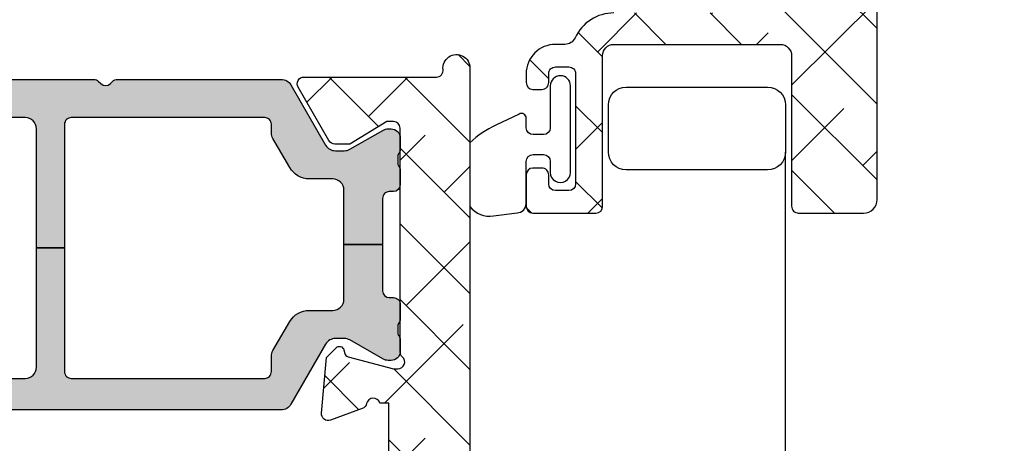
# Model space of a CAD drawing. Units: inches. Extents: x 0 to 402, y -384 to -126.
# Drawn here: x 46 to 48, y -150 to -149 of the extents above; entities that cross this region are included whole.
import ezdxf

# ---------------------------------------------------------------- set-up
doc = ezdxf.new("R2010")
doc.units = ezdxf.units.IN
doc.header["$MEASUREMENT"] = 0
doc.layers.get('0').update_dxf_attribs({"linetype": 'CONTINUOUS'})
for name, color, linetype in [('ZP-SECT-ALHA', 142, 'CONTINUOUS'), ('ZP-SECT-ALUM', 63, 'CONTINUOUS'), ('ZP-SECT-ALUM-WDWDR', 94, 'CONTINUOUS'), ('ZP-SECT-SCRN', 234, 'Screen'), ('ZP-SECT-THRM-HTCH', 173, 'CONTINUOUS'), ('ZP-SECT-VINL', 130, 'CONTINUOUS'), ('ZP-SECT-WSTP', 40, 'CONTINUOUS')]:
    doc.layers.add(name, color=color, linetype=linetype)
doc.linetypes.add('Screen', pattern='A,0.0625,-0.09375,[133,ltypeshp.shx,S=0.0375,R=0,X=-0.0625,Y=0],-0.0625,0.03125', length=0.25)

# ---------------------------------------------------------------- blocks, each defined once
blk = doc.blocks.new('101CS - VIN25 WS VUE Vent Casement')
at = {"layer": 'ZP-SECT-ALHA'}
h = blk.add_hatch(dxfattribs=at)
h.set_pattern_fill('ANSI38', color=256, scale=0.75, angle=-90.00000000000001)
h.set_pattern_definition([(314.9999999999999, (-1.914021171079639, 190.125), (0.06629126073623887, 0.06629126073623881), []), (44.99999999999999, (-1.914021171079639, 190.125), (0.06629126073623891, 0.1988737822087165), [0.234375, -0.140625])])
edge = h.paths.add_edge_path()
edge.add_line((3.151662178400358, 0.0001260182905866714), (2.5748937046001, 0.0001260182905866714))
edge.add_arc((2.574893867435822, -0.1179847368298325), 0.1181107551205314, 90.00007899195637, 158.46307356507)
edge.add_arc((2.454042840149831, -0.07029190871656144), 0.01181066987610896, 270.00119962433473, 338.4705317080451, ccw=False)
edge.add_line((2.454043087434485, -0.08210257859008152), (2.420922671600266, -0.08210257851004599))
edge.add_arc((2.409539726744167, -0.07895030413063918), 0.01181136179109181, 190.9062423120827, 344.5210146466412, ccw=False)
edge.add_arc((2.386343816462828, -0.0834209136119946), 0.01181143660818281, 10.91176902440703, 70.00012723949138)
edge.add_line((2.390383541056082, -0.07232178481916662), (2.334838894400519, -0.05210548510893886))
edge.add_arc((2.33079794414778, -0.06320238429048339), 0.0118097608100453, 69.99083984007011, 185.0060660229646)
edge.add_line((2.319033232081921, -0.0642329183257857), (2.327555841800887, -0.161646619708506))
edge.add_line((2.327555841800887, -0.161646619708506), (2.34491659300059, -0.1790070591088693))
edge.add_arc((2.350485028841711, -0.1734415787342019), 0.007872867934716102, 224.9847909983345, 345.0114043178007)
edge.add_line((2.358090040735561, -0.1754777132120466), (2.359873486800126, -0.1688226433090563))
edge.add_arc((2.367474844548884, -0.170855130925577), 0.007868395359659558, 104.9781249167088, 165.0301747012687, ccw=False)
edge.add_line((2.365441255853995, -0.163254067673904), (2.444972518800597, -0.1419442339085322))
edge.add_line((2.444972518800597, -0.1419442339085322), (2.452846521200655, -0.1419442339085322))
edge.add_arc((2.452847403831793, -0.1537542634906732), 0.01181002961512307, -48.19096563110418, 90.00428204168333, ccw=False)
edge.add_arc((2.468597349075918, -0.1713617641123084), 0.01181379005092844, 131.8163591826834, 179.9997245948021)
edge.add_line((2.456783559025126, -0.1713617073266391), (2.45678355900057, -0.5636541355090117))
edge.add_arc((2.444973225146066, -0.5636544385653792), 0.01181033385839195, -90.00342629075931, 0.001470225230377764, ccw=False)
edge.add_line((2.444972518887454, -0.575464772402654), (2.433161478600624, -0.5754647725099744))
edge.add_line((2.433161478600624, -0.5754647725099744), (2.368662953600534, -0.5360952007087576))
edge.add_line((2.368662953600534, -0.5360952007087576), (2.342380279000309, -0.5360952007087576))
edge.add_arc((2.342378572950595, -0.5479046164042038), 0.01180941581867866, 89.99172275325984, 149.9968472845282)
edge.add_line((2.332151643771368, -0.5419993457464329), (2.275780430000879, -0.6396383245084394))
edge.add_arc((2.292829648188398, -0.6494801307726136), 0.01968595924376498, 150.003943276421, 269.9957259610052)
edge.add_line((2.292828179693544, -0.6691660899616068), (2.925286984286117, -0.6691660901690284))
edge.add_arc((2.925286843447756, -0.6888512736082006), 0.01968518343967606, 0.001156778321217189, 89.99959007526002, ccw=False)
edge.add_line((2.94497202688342, -0.6888508761724097), (2.944972026886603, -0.7444181275798201))
edge.add_arc((2.964657069485038, -0.7444184575696049), 0.01968504260120084, 179.9990395234424, 360.000000000031)
edge.add_line((2.984342112086239, -0.7444184575695942), (2.984342111959336, -0.7164098111618387))
edge.add_arc((2.996152383312142, -0.7164094455093795), 0.01181027135846606, 89.99644797936139, 180.0017739086638, ccw=False)
edge.add_line((2.99615311548348, -0.7045991741736088), (3.023712197248528, -0.7045991742654678))
edge.add_arc((3.023712929415803, -0.7164094455161684), 0.01181027127339558, -4.359890226623975e-11, 90.00355200094691, ccw=False)
edge.add_line((3.035523200689198, -0.7164094455161774), (3.035523200666717, -1.377827183599265))
edge.add_arc((3.02371192796119, -1.377827134470821), 0.01181127270562857, 270.00130646667674, 359.99976168084595, ccw=False)
edge.add_line((3.023712197283544, -1.389638407173379), (2.996153115657648, -1.38963840715428))
edge.add_arc((2.996153384887687, -1.37782713435304), 0.01181127280430785, 180.0002387669657, 269.9986939811489, ccw=False)
edge.add_line((2.984342112083482, -1.3778271835738), (2.984342112080299, -1.35026824876627))
edge.add_arc((2.964657069481864, -1.350267918776485), 0.01968504260120084, 359.9990395234424, 540.000000000031)
edge.add_line((2.944972026880663, -1.350267918776495), (2.944972026862501, -1.377827183593809))
edge.add_arc((2.933160691494234, -1.377827071808272), 0.01181133536879616, 270.0014319376696, 359.9994577379053, ccw=False)
edge.add_line((2.933160986683447, -1.389638407173379), (2.645759421110029, -1.389638407146094))
edge.add_arc((2.645758241112141, -1.46444011123502), 0.07480170409823252, 89.99909615830815, 155.3759023600313)
edge.add_arc((2.559864478214843, -1.425072126707601), 0.01968415046890883, 270.0000000001797, 335.37843400409207, ccw=False)
edge.add_line((2.559864478214905, -1.444756277176509), (2.543396767757031, -1.444756277086526))
edge.add_arc((2.543396767757052, -1.495936915160805), 0.05118063807427853, 90.00000000002336, 180.0001762200942)
edge.add_line((2.492216129683015, -1.495937072573042), (2.492216129506119, -1.511685370593341))
edge.add_arc((2.504027464971887, -1.511685258709963), 0.0118113354662982, 180.00054273671, 269.9988353486435)
edge.add_line((2.504027224882861, -1.523496594173821), (2.51977502783609, -1.523496594148355))
edge.add_arc((2.519774787684578, -1.511685258751616), 0.01181133539918048, 270.0011649544774, 359.999457566816)
edge.add_line((2.53158612308323, -1.511685370572422), (2.5315861231187, -1.495937072524839))
edge.add_arc((2.54339647259834, -1.495936785231178), 0.01181034948313473, 89.99633781073669, 180.0013937533579, ccw=False)
edge.add_line((2.543397227483524, -1.484126435772168), (2.56701919801651, -1.484126435653025))
edge.add_arc((2.567019956000613, -1.495936777314663), 0.01181034168596245, -0.0014323936957794103, 90.00367722553688, ccw=False)
edge.add_line((2.578830297682885, -1.495937072573042), (2.578830297764284, -1.688850790696279))
edge.add_arc((2.567018993727749, -1.688850710138727), 0.01181130403680957, 270.00136871417277, 359.99960922115946, ccw=False)
edge.add_line((2.567019275882899, -1.700662014172167), (2.543397227493529, -1.700662014251293))
edge.add_arc((2.543397509685656, -1.688850710252272), 0.01181130400239233, 180.0003905986456, 269.9986311064436, ccw=False)
edge.add_line((2.531586205683539, -1.688850790772676), (2.531586205700364, -1.673102492727566))
edge.add_arc((2.519775903095621, -1.673102158404511), 0.01181030260947555, 359.998378085586, 449.9999376374326)
edge.add_line((2.519775915950333, -1.661291855795042), (2.50402715155667, -1.661290391151169))
edge.add_arc((2.504028932644313, -1.673103193999019), 0.01181280298212214, 90.00863883071708, 179.996597865999)
edge.add_line((2.492216129683015, -1.673102492573207), (2.49221612966528, -1.728221617955654))
edge.add_arc((2.504026432169585, -1.728221283641763), 0.01181030250903652, 180.0016218699744, 269.9999371539958)
edge.add_line((2.504026419215222, -1.740031586150792), (2.614263319881388, -1.740033050594718))
edge.add_arc((2.61426154013062, -1.728220247155832), 0.01181280357295719, 270.0086323460284, 359.9965950002847)
edge.add_line((2.626074343682717, -1.72822094917251), (2.626074343747291, -1.464441063167442))
edge.add_arc((2.645759536674007, -1.464441470107125), 0.01968519293092165, 90.00239236983111, 179.9988155601807, ccw=False)
edge.add_line((2.645758714724082, -1.444756277193363), (2.937098097758167, -1.444756277164061))
edge.add_arc((2.937097982842328, -1.464441398007523), 0.01968512084379772, 0.0009745741946858288, 89.99966552440401, ccw=False)
edge.add_line((2.956783103683279, -1.464441063172899), (2.956783103759221, -1.728220949183424))
edge.add_arc((2.968593375112874, -1.728221314836854), 0.01181027135931341, 179.9982260866236, 270.0035520165277)
edge.add_line((2.968594107283366, -1.740031586173473), (3.082767762041215, -1.740031586042932))
edge.add_arc((3.08276776204047, -1.7164099793983), 0.02362160664463175, 270.0000000018053, 360.0065214345225)
edge.add_line((3.106389368532092, -1.716407290775123), (3.106389368683153, -0.6888508761014691))
edge.add_arc((3.126074552266088, -0.6888512736523137), 0.01968518358694894, 89.99827929721971, 179.998842886812, ccw=False)
edge.add_line((3.126075143450123, -0.669166090074242), (3.167410256460727, -0.6691660900557679))
edge.add_line((3.167410256460727, -0.6691660900557679), (3.167410256459817, -0.6105587671224271))
edge.add_line((3.167410256459817, -0.6105587671224271), (2.555208735389016, -0.6105587671319768))
edge.add_arc((2.555208876189994, -0.5908735837280067), 0.01968518340447362, 179.9977418967676, 269.99959018406764, ccw=False)
edge.add_line((2.535523692800808, -0.5908728079086245), (2.535523692800808, -0.09874729291021822))
edge.add_arc((2.555208876267121, -0.09874886373441628), 0.01968518352898651, 90.00041013703861, 179.9954279523547, ccw=False)
edge.add_line((2.555208735355819, -0.0790636802059339), (3.77961177760065, -0.07906368030870681))
edge.add_arc((3.779611548268043, -0.09874898894980053), 0.01968530864242957, 0.0049367519520160386, 89.99933250777491, ccw=False)
edge.add_line((3.799296856837401, -0.09874729281290229), (3.799296856805512, -0.5244805080839683))
edge.add_line((3.799296856805512, -0.5244805080839683), (3.854414873404295, -0.5244805080839683))
edge.add_line((3.854414873404295, -0.5244805080839683), (3.854414873390112, -0.458535765887035))
edge.add_arc((3.87410018197205, -0.458535765886989), 0.01968530858193773, 90.00066740086783, 180.0000000001339, ccw=False)
edge.add_line((3.874099952670832, -0.4388504573063869), (4.169378781600273, -0.4388504573091154))
edge.add_arc((4.169378552336551, -0.4585357659754377), 0.01968530866765729, -0.0018935814568976639, 89.99933270827108, ccw=False)
edge.add_line((4.189063860993457, -0.4585364165597525), (4.189063860993457, -0.5904245996591158))
edge.add_arc((4.16937855233655, -0.5904252502434297), 0.01968530866765775, -89.99933270826858, 0.0018935814542828666, ccw=False)
edge.add_line((4.169378781600273, -0.6101105589097529), (3.87409995280089, -0.6101105589097529))
edge.add_arc((3.874100182064603, -0.5904252502434395), 0.0196853086676484, 179.9981064185173, 269.9993327082957, ccw=False)
edge.add_line((3.854414873407705, -0.5904245996591158), (3.854414873404295, -0.5244805080839683))
edge.add_line((3.854414873404295, -0.5244805080839683), (3.799296856805512, -0.5244805080839683))
edge.add_line((3.799296856805512, -0.5244805080839683), (3.799296856800567, -0.5908728079086245))
edge.add_arc((3.779611548228456, -0.5908734585313509), 0.01968530858286196, -89.9993325963843, 0.001893693264889862, ccw=False)
edge.add_line((3.779611777530619, -0.6105587671128774), (3.167410256459817, -0.6105587671224271))
edge.add_line((3.167410256459817, -0.6105587671224271), (3.167410256460727, -0.6691660900557679))
edge.add_line((3.167410256460727, -0.6691660900557679), (4.22843387280048, -0.6691660901089449))
edge.add_arc((4.228433643436685, -0.6494807815426371), 0.01968530856764401, 270.0006675830028, 360.0018938725671)
edge.add_line((4.248118951993575, -0.6494801308583078), (4.248118952000397, -0.01955759430910575))
edge.add_arc((4.228433643434206, -0.01955929043828859), 0.01968530863926143, 0.00493672949644042, 89.99933248522866)
edge.add_line((4.228433872774559, 0.0001260181996372012), (4.212685868000364, 0.0001260182905866714))
edge.add_arc((4.212686097433022, -0.0195592904505494), 0.01968530874247309, 90.00066778343154, 179.995063539267)
edge.add_line((4.193000788763612, -0.01955759441369764), (4.193000788800447, -0.02541011350893996))
edge.add_arc((4.173320227010487, -0.02541104986621025), 0.01968056181223448, -33.69414702252368, 0.002726005499027906, ccw=False)
edge.add_line((4.189694666933548, -0.03632902726366183), (4.157998459800211, -0.08387429130942792))
edge.add_arc((4.167827269806114, -0.09042500146323754), 0.01181174456426157, 146.3173178683025, 269.9926098755409)
edge.add_line((4.167825746303635, -0.1022367459292468), (4.18118985860022, -0.1022367459101474))
edge.add_arc((4.18119045480789, -0.1140470797924108), 0.01181033389731223, -0.0014705496785722971, 90.0028923977519, ccw=False)
edge.add_line((4.193000788701312, -0.1140473829156576), (4.193000788800447, -0.2085348247093748))
edge.add_arc((4.181190454852895, -0.2085351276629986), 0.01181033395143755, -90.00289322055102, 0.0014697267756105248, ccw=False)
edge.add_line((4.181189858475619, -0.2203454615993792), (4.167827946200333, -0.2203454615102487))
edge.add_arc((4.167827203264286, -0.2321557954696318), 0.01181033398275049, 89.99639577508765, 180.0014701446495)
edge.add_line((4.156016869285423, -0.2321560985093925), (4.156016869400474, -0.2479043965087726))
edge.add_arc((4.167827203257935, -0.2479046995662515), 0.01181033386134872, 179.9985297693785, 270.0036041388371)
edge.add_line((4.167827946176232, -0.259715033404234), (4.18118985860022, -0.2597150333096465))
edge.add_arc((4.181186448206462, -0.2715293734456234), 0.01181434062820857, 0.006578801300577197, 89.98346067904657, ccw=False)
edge.add_line((4.193000788756791, -0.2715280169024368), (4.193000788800447, -0.3640466281087242))
edge.add_arc((4.173315730592263, -0.3640475291251111), 0.01968505822880448, -90.00006121152222, 0.002622518849420885, ccw=False)
edge.add_line((4.173315709561876, -0.3837325873539044), (4.039455762600511, -0.3837325873102486))
edge.add_line((4.039455762600511, -0.3837325873102486), (4.023707757800395, -0.3994808855097176))
edge.add_line((4.023707757800395, -0.3994808855097176), (4.007959753000279, -0.3837325873102486))
edge.add_line((4.007959753000279, -0.3837325873102486), (3.87409995280089, -0.3837325873102486))
edge.add_arc((3.87410018206555, -0.364047278642989), 0.01968530866859466, 179.9981064159772, 269.9993327055413, ccw=False)
edge.add_line((3.854414873407705, -0.3640466280577925), (3.854414873400884, -0.2242831227087549))
edge.add_arc((3.866225207357924, -0.2242828197508461), 0.01181033396092518, 89.99639537799948, 180.0014697475621, ccw=False)
edge.add_line((3.866225950375821, -0.2124724858132936), (3.87958786260063, -0.2124724859097))
edge.add_arc((3.879588721921142, -0.2006624811190786), 0.01181000482188439, 269.995831039921, 394.0000293546649)
edge.add_line((3.889379656267039, -0.1940584052164809), (3.85778024800041, -0.1472100931097771))
edge.add_arc((3.874112309474092, -0.1361986099084131), 0.01969743623607083, 180.0098811538109, 213.9888314779151, ccw=False)
edge.add_line((3.854414873530942, -0.1362020069020105), (3.854414873400884, -0.09874729291021822))
edge.add_arc((3.7796137553891, -0.09874692842197216), 0.07480111801267184, 359.9997208111491, 450.0014025718879)
edge.add_line((3.779611924295324, -0.02394581043171229), (3.46909929800043, -0.02394581030984))
edge.add_arc((3.469104408298403, -0.004248718114605244), 0.01969709285815354, 225.0141979915522, 269.9851349378642, ccw=False)
edge.add_line((3.455179912165505, -0.01818011698577493), (3.442639617000196, -0.005639675109875952))
edge.add_arc((3.428726300839861, -0.0195440835748023), 0.01967010272817546, 44.98165294460357, 90.01767982268952)
edge.add_line((3.428720231214385, 0.0001260182169176005), (3.183158261200361, 0.0001260182905866714))
edge.add_line((3.183158261200361, 0.0001260182905866714), (3.167410183200474, -0.01562227990888232))
edge.add_line((3.167410183200474, -0.01562227990888232), (3.151662178400358, 0.0001260182905866714))
h = blk.add_hatch(dxfattribs=at)
h.set_pattern_fill('ANSI38', color=256, scale=0.75, angle=-90.00000000000004)
h.set_pattern_definition([(314.9999999999999, (210.3470368303484, 18.71553430182092), (0.06629126073623888, 0.0662912607362388), []), (44.99999999999996, (210.3470368303484, 18.71553430182092), (0.06629126073623896, 0.1988737822087165), [0.234375, -0.140625])])
edge = h.paths.add_edge_path()
edge.add_arc((2.370221068999196, -1.486105059192869), 0.02362205108442735, -7.61935585842366e-05, 186.3795543613522, ccw=False)
edge.add_line((2.393843120083602, -1.486105090606145), (2.393843120083602, -2.722321263005654))
edge.add_arc((2.374157936681462, -2.722321452201468), 0.01968518340304884, -89.99959017945321, 0.0005506741518956915, ccw=False)
edge.add_line((2.374158077484026, -2.742006635604014), (2.259842044883499, -2.742006635606742))
edge.add_arc((2.259841890495538, -2.734132787560849), 0.007873848047407124, 179.997810010706, 270.0011234378064, ccw=False)
edge.add_line((2.251968042453882, -2.734132486602505), (2.251968042483441, -2.675077542206566))
edge.add_arc((2.263779315287636, -2.675077591427315), 0.01181127280429803, 90.00130601880358, 179.9997612330827, ccw=False)
edge.add_line((2.263779046057607, -2.663266318626086), (2.27952708748353, -2.663266318605167))
edge.add_arc((2.279526818260322, -2.675077591408671), 0.01181127280657189, 0.0002388000086170905, 89.99869401428589, ccw=False)
edge.add_line((2.291338091066791, -2.6750775421811), (2.291338090883528, -2.69082525360551))
edge.add_arc((2.303149426283589, -2.690825141785449), 0.01181133540059061, 180.000542429567, 269.998568230171)
edge.add_line((2.303149131128976, -2.702636477182352), (2.32677117508365, -2.70263647720509))
edge.add_arc((2.32677089282803, -2.690825173072092), 0.01181130413636979, 270.0013692015353, 359.9996097088319)
edge.add_line((2.338582196964126, -2.690825253529113), (2.338582196883635, -2.497912122206401))
edge.add_arc((2.326770892780964, -2.497912202627267), 0.01181130410294551, 0.0003901157899240361, 89.99863062308805)
edge.add_line((2.326771175072736, -2.486100898527695), (2.30314913128359, -2.486100898606821))
edge.add_arc((2.30314942637181, -2.497912234071029), 0.01181133546789393, 90.00143144775356, 179.999457248358)
edge.add_line((2.291338090904446, -2.497912122184573), (2.291338090883528, -2.513659833605345))
edge.add_arc((2.279526818178922, -2.513659784484188), 0.01181127270470795, 270.00130650191824, 359.99976171619716, ccw=False)
edge.add_line((2.279527087508541, -2.525471057185825), (2.263779046083528, -2.525471057206744))
edge.add_arc((2.263779315306281, -2.513659784402785), 0.01181127280702662, 180.0002388022146, 269.99869401649187, ccw=False)
edge.add_line((2.251968042499357, -2.513659833630811), (2.251968042483441, -2.072719220605507))
edge.add_line((2.251968042483441, -2.072719220605507), (2.235804059082966, -2.072719220605507))
edge.add_arc((2.224420795680405, -2.075868728018929), 0.01181093064238719, 15.46563702717653, 169.0983292660183)
edge.add_arc((2.201225633965246, -2.071401024166703), 0.01181058295859311, 289.99878158885247, 349.0968130409543, ccw=False)
edge.add_line((2.20526485523169, -2.082499427717778), (2.149720226883346, -2.102715727406178))
edge.add_arc((2.145680499422641, -2.091617166925307), 0.01181090355156296, 174.9996534098683, 290.0008287529634, ccw=False)
edge.add_line((2.133914546152027, -2.090587707679845), (2.142437174482893, -1.993174006206175))
edge.add_line((2.142437174482893, -1.993174006206175), (2.159797907283519, -1.975812980205376))
edge.add_arc((2.165365724329131, -1.981380510614865), 0.00787387969897925, 14.997648707052576, 135.001474856551, ccw=False)
edge.add_line((2.172971391708415, -1.979342912708091), (2.17475483768294, -1.98599856920606))
edge.add_arc((2.182360863740851, -1.983960612524843), 0.007874319007262837, 194.9994949525133, 254.9982434874002)
edge.add_line((2.180322606838672, -1.991566558135275), (2.259853851283424, -2.012876978606585))
edge.add_line((2.259853851283424, -2.012876978606585), (2.267727890483457, -2.012876978606585))
edge.add_arc((2.267727780112196, -2.001065832151942), 0.01181114645515812, 270.0005354101237, 408.1895868705134)
edge.add_arc((2.283476172359892, -1.98345881062109), 0.01181128071873576, 180.000523308525, 228.1890839279412, ccw=False)
edge.add_line((2.271664891641649, -1.983458918498911), (2.271664891483397, -1.591617045005989))
edge.add_arc((2.259853556184289, -1.591617156726912), 0.01181133529963575, 0.0005419486593430223, 89.9985677492637)
edge.add_line((2.259853851438038, -1.579805821430966), (2.248042847883426, -1.579805821606499))
edge.add_line((2.248042847883426, -1.579805821606499), (2.18354428628345, -1.619175980006332))
edge.add_line((2.18354428628345, -1.619175980006332), (2.157261629883124, -1.619175980006332))
edge.add_arc((2.157261233150077, -1.607365469790308), 0.01181051022268763, 209.9996458568048, 270.0019246525958, ccw=False)
edge.add_line((2.147032994765596, -1.613270661681383), (2.092934812883414, -1.519569930606451))
edge.add_arc((2.103163293802532, -1.51366431893444), 0.0118109301552999, 89.99925142172071, 210.0008211584407, ccw=False)
edge.add_line((2.103163448114174, -1.501853388780148), (2.335007403083637, -1.501853388605525))
edge.add_arc((2.335007288062331, -1.490042238553024), 0.01181115005306161, 270.000557967287, 366.3797686734721)
at = {"layer": 'ZP-SECT-THRM-HTCH'}
h = blk.add_hatch(color=256, dxfattribs=at)
h.dxf.hatch_style = 1
edge = h.paths.add_edge_path()
edge.add_arc((1.125419901637923, -1.619726183780177), 0.01169750612895269, 269.920019714476, 286.3262962759894)
edge.add_arc((1.124431846369347, -1.61174785743797), 0.01967450282100642, 282.5535977676926, 330.0108828505622)
edge.add_line((1.141472333814818, -1.621581872328875), (1.190898869616916, -1.535525906323983))
edge.add_arc((1.208633634454283, -1.5465787736759), 0.02089707540628026, 89.86825549265808, 148.0675319087278, ccw=False)
edge.add_line((1.208681684633575, -1.525681753512345), (1.277604101881934, -1.525681753339541))
edge.add_arc((1.277603210212672, -1.537493578939194), 0.01181182563330895, -56.37900316133238, 89.99567476806152, ccw=False)
edge.add_arc((1.290681397066076, -1.557164269766414), 0.01180966988067963, 123.6154132393961, 236.38458673676)
edge.add_arc((1.277603337571396, -1.576834975860156), 0.01181176782846689, -56.37955941513951, 56.3795586283951, ccw=False)
edge.add_arc((1.290683585814865, -1.596506855256265), 0.01181185875816355, 123.6211047500179, 236.3788954036217)
edge.add_arc((1.277605526386224, -1.616177561355799), 0.01180957893282832, -56.385250564314674, 56.38525041065611, ccw=False)
edge.add_arc((1.290683585896119, -1.635848267459668), 0.01181185880676634, 123.6211050665702, 236.3788957201742)
edge.add_arc((1.277603337667883, -1.655520146865907), 0.01181176777986443, -56.37955900984679, 56.379559033687826, ccw=False)
edge.add_arc((1.290681397066076, -1.675190852965439), 0.01180966988067963, 123.6154132393961, 236.38458673676)
edge.add_arc((1.277603337576326, -1.694861559065083), 0.01181176783065137, -56.37955937937812, 56.37955866415638, ccw=False)
edge.add_arc((1.290677750628903, -1.714530310535677), 0.0118060235569374, 123.6059284115705, 180.0094857520968)
edge.add_line((1.278871727233764, -1.714532265112666), (1.278871727242858, -1.750048654861075))
edge.add_arc((1.298557035831672, -1.750049305513159), 0.01968530859956668, 179.9981062212887, 270.0001862814516)
edge.add_line((1.298557099833033, -1.769734614112622), (1.359026334556347, -1.769734614103527))
edge.add_arc((1.359026372673231, -1.750049242934294), 0.0196853711692702, 269.9998890578913, 360.0017114812258)
edge.add_line((1.378711743833719, -1.750048654912916), (1.378711743887834, -1.714532265058097))
edge.add_arc((1.366905805935641, -1.714530289257182), 0.01180593811752469, 359.9904111767341, 416.3945088567336)
edge.add_arc((1.379980261050795, -1.694861559048483), 0.0118118588783054, 123.62110477385801, 236.3788954274631, ccw=False)
edge.add_arc((1.36690211948296, -1.675190852948953), 0.01180962428563062, 303.6150812807294, 416.3849185179245)
edge.add_arc((1.379980261073029, -1.655520146950113), 0.0118118588067664, 123.62110441359911, 236.37889506720302, ccw=False)
edge.add_arc((1.366899930523827, -1.635848267510351), 0.01181181338816505, 303.6207732622762, 416.3792276118836)
edge.add_arc((1.379978072076435, -1.616177561410809), 0.01180966976054533, 123.61541281418579, 236.3845863115494, ccw=False)
edge.add_arc((1.366899930593906, -1.5965068553506), 0.01181181331662612, 303.6207730847946, 416.379227434403)
edge.add_arc((1.379980261050795, -1.576834975849457), 0.0118118588783054, 123.62110477385801, 236.3788954274631, ccw=False)
edge.add_arc((1.366902119444777, -1.557164269705805), 0.01180962434351327, 303.6150813164955, 416.3849185536893)
edge.add_arc((1.37998094467149, -1.537493178366724), 0.01181255816220847, 120.00180037254711, 236.3771687024578, ccw=False)
edge.add_arc((1.368172205372971, -1.517036224993166), 0.01180805299958849, 299.9894237799712, 358.1867754209485)
edge.add_arc((1.391779100917264, -1.517785401681569), 0.01181072737436092, 89.99832481363882, 178.1778250321436, ccw=False)
edge.add_line((1.391779446233613, -1.505974674312256), (1.735368415416815, -1.50597467435864))
edge.add_arc((1.735369411927335, -1.517784307208986), 0.01180963289238922, 45.00010014378762, 90.00483468433299, ccw=False)
edge.add_line((1.743720068833227, -1.509433621111839), (1.747657088312735, -1.513371282295793))
edge.add_arc((1.756008741881261, -1.505018189680464), 0.01181203934843393, 225.0049358013136, 314.9950640863757)
edge.add_line((1.764360395433414, -1.513371282312164), (1.768297396528851, -1.509433621067274))
edge.add_arc((1.776648053580866, -1.517784307510943), 0.01180963324074179, 89.99516462817991, 134.9998991687254, ccw=False)
edge.add_line((1.776649050233118, -1.505974674312256), (2.063339636522414, -1.505974674357731))
edge.add_arc((2.063338226665575, -1.525662863265324), 0.01968818895807224, 30.00768905519209, 89.99589709105038, ccw=False)
edge.add_line((2.080387377233365, -1.515816480713056), (2.141191970554701, -1.621133664154968))
edge.add_arc((2.158233522145898, -1.611300443967187), 0.01967502731629147, 209.9855637782716, 270.0179964922115)
edge.add_line((2.15823970203337, -1.630975470312933), (2.173843278424101, -1.630975470307476))
edge.add_arc((2.173841304518984, -1.611262863309339), 0.01971260709696469, 270.0057372640782, 299.9804291234669)
edge.add_line((2.183691776233445, -1.628337847513194), (2.241036020525826, -1.595229109929733))
edge.add_arc((2.250886492387759, -1.612304094479927), 0.01971260747065452, 90.00584378669151, 119.98042899172, ccw=False)
edge.add_line((2.250884481833509, -1.592591487111804), (2.255916740232806, -1.592591487080881))
edge.add_arc((2.25591907294971, -1.608337305787069), 0.0157458188789817, -0.009022482603086246, 90.0084882745648, ccw=False)
edge.add_line((2.271664891633463, -1.608339785313092), (2.27166489172032, -1.628980826829775))
edge.add_arc((2.261759153616284, -1.62898053830271), 0.009905738108237945, 323.12371303324636, 359.99833113061044, ccw=False)
edge.add_arc((2.277620088983668, -1.640873551029337), 0.009918818417545371, 143.1489086674316, 179.9867041967976)
edge.add_line((2.267701270833186, -1.640871249312568), (2.267701270897305, -1.652787485057615))
edge.add_arc((2.277606368325521, -1.652789756318495), 0.009905097688618575, 179.9868619505021, 216.8775241495049)
edge.add_arc((2.261759151716237, -1.664678196956475), 0.009905740130875683, -0.0118999547785279, 36.87628387536682, ccw=False)
edge.add_line((2.271664891633463, -1.664680254313225), (2.271664891686669, -1.690709180251815))
edge.add_arc((2.259784015131654, -1.690709339987461), 0.01188087655608916, -89.99581838578632, 0.0007703285422735462, ccw=False)
edge.add_line((2.259784882232907, -1.702590216511908), (2.252650511262345, -1.702590216392764))
edge.add_arc((2.252647341670951, -1.71446705595126), 0.01187683998143348, 89.9847093829579, 180.0089245065094)
edge.add_line((2.240770501833595, -1.714468905911872), (2.240771802317227, -1.79534818485854))
edge.add_line((2.240771802317227, -1.79534818485854), (2.173196009252251, -1.79534818485854))
edge.add_line((2.173196009252251, -1.79534818485854), (2.173196009233379, -1.699919740511632))
edge.add_arc((2.153510763254606, -1.699919027292485), 0.01968524599169368, 359.9979241078815, 449.9997282022912)
edge.add_line((2.153510856636785, -1.680233781301013), (2.112401801432952, -1.680233781311927))
edge.add_arc((2.112403446078818, -1.640861754772853), 0.03937202657342381, 210.0000909124157, 269.9976066442306, ccw=False)
edge.add_line((2.078306302104011, -1.660547822162243), (2.048931068033653, -1.609667983112104))
edge.add_arc((2.065982087986804, -1.599821327245458), 0.01968994446916775, 180.0004551467267, 210.0056572722148, ccw=False)
edge.add_line((2.046292143518258, -1.599821483658616), (2.046292143633309, -1.584676271912485))
edge.add_arc((2.034481809675837, -1.58467596895501), 0.01181033396135816, 359.9985302545388, 450.003604624312)
edge.add_line((2.034481066657463, -1.572865635017024), (1.695898506233334, -1.572865635111611))
edge.add_arc((1.695897763229505, -1.584675968888157), 0.01181033379991707, 89.99639544619927, 180.0014700698058)
edge.add_line((1.684087429433475, -1.584676271912485), (1.684087429433475, -1.801211263812093))
edge.add_line((1.684087429433475, -1.801211263812093), (1.634874822903157, -1.801211263808455))
edge.add_line((1.634874822903157, -1.801211263808455), (1.634874822833353, -1.592549247713123))
edge.add_arc((1.615193613521627, -1.592546844083276), 0.01968120945850212, 359.9930025720015, 450.011425877748)
edge.add_line((1.615189688710871, -1.572865635016115), (1.448917442802212, -1.572865634931532))
edge.add_arc((1.448913530930974, -1.592546875383361), 0.0196812408405937, 89.98861180983239, 180.006906296428)
edge.add_line((1.429232290233358, -1.592549247713123), (1.429232290233358, -1.925247590912932))
edge.add_line((1.429232290233358, -1.925247590912932), (1.379976105833066, -1.925247590912932))
edge.add_line((1.379976105833066, -1.925247590912932), (1.379976105833066, -1.840600782112688))
edge.add_arc((1.360290859767997, -1.840602415539199), 0.01968524613283707, 0.00475424308822873, 89.99972783464732)
edge.add_line((1.36029095327649, -1.820917169406584), (1.298557099833033, -1.820917169512995))
edge.add_arc((1.298560653797928, -1.750047154271472), 0.07087001533063486, 180.001213231346, 269.9971267511631, ccw=False)
edge.add_line((1.227690638483182, -1.750048654935654), (1.227690638433614, -1.630175266311653))
edge.add_arc((1.211942776652585, -1.630175660565641), 0.01574786178596409, 0.001434422646390062, 150.0023561195586)
edge.add_line((1.198304404510054, -1.62230229050374), (1.176260585833461, -1.660482116113144))
edge.add_arc((1.142163492891075, -1.640796137637896), 0.03937193792093131, 270.00231891652834, 329.99998401163265, ccw=False)
edge.add_line((1.142165086380828, -1.680168075526581), (1.070790211033, -1.680168075512938))
edge.add_arc((1.070790315093852, -1.699853258995628), 0.01968518348296449, 90.00030287996346, 180.0022578899855)
edge.add_line((1.051105131626173, -1.699854034741747), (1.051105131632994, -1.890797748912973))
edge.add_arc((1.070790315021595, -1.890798524730893), 0.01968518340388935, 179.997741901025, 269.9996969107679)
edge.add_line((1.070790210888845, -1.910483708134507), (1.09902123823349, -1.910483708112679))
edge.add_arc((1.099022875682293, -1.922293242161828), 0.01180953416266939, 30.003483550236922, 90.0079443358689, ccw=False)
edge.add_line((1.1092498732487, -1.916387853274045), (1.168918097433107, -2.019736206112157))
edge.add_arc((1.18596619373072, -2.009896342446096), 0.01968401646868229, 209.9927922056157, 269.99920449225)
edge.add_line((1.185965920433318, -2.029580358912881), (1.360290953237381, -2.029580358923795))
edge.add_arc((1.360290859854701, -2.009895112932731), 0.01968524599128496, 270.0002717991661, 360.0020758933083)
edge.add_line((1.379976105833066, -2.009894399713176), (1.379976105833066, -1.925247590912932))
edge.add_line((1.379976105833066, -1.925247590912932), (1.429232290233358, -1.925247590912932))
edge.add_line((1.429232290233358, -1.925247590912932), (1.429232290233358, -2.009873279912881))
edge.add_arc((1.448917536298934, -2.009871646485862), 0.01968524613334426, 180.0047542445649, 269.9997278358184)
edge.add_line((1.448917442790844, -2.029556892618984), (1.615189688633563, -2.029556892512574))
edge.add_arc((1.615189608197152, -2.009871677671724), 0.0196852148410134, 270.000234118191, 359.9953365439098)
edge.add_line((1.634874822972961, -2.009873279903786), (1.634874822903157, -1.801211263808455))
edge.add_line((1.634874822903157, -1.801211263808455), (1.684087429433475, -1.801211263812093))
edge.add_line((1.684087429433475, -1.801211263812093), (1.684087429433475, -2.0177462557117))
edge.add_arc((1.695897763390948, -2.017746558669175), 0.01181033396135838, 179.9985302545398, 270.0036046243109)
edge.add_line((1.695898506409321, -2.029556892607161), (2.034481066633361, -2.029556892512574))
edge.add_arc((2.034481809668569, -2.01774655865236), 0.01181033388358745, 269.9963952939966, 360.0014696638926)
edge.add_line((2.046292143548271, -2.0177462557117), (2.046292143633309, -1.990874886113033))
edge.add_arc((2.065982089906625, -1.990872696189737), 0.01968994639509827, 149.9943445223035, 180.0063724583125, ccw=False)
edge.add_line((2.048931067977264, -1.981026039894004), (2.07830630203307, -1.930146200912077))
edge.add_arc((2.112403446068254, -1.949832268498823), 0.03937202672438894, 90.00239315112111, 149.9999088827935, ccw=False)
edge.add_line((2.11240180156301, -1.910460241808778), (2.153510856633602, -1.910460241712371))
edge.add_arc((2.153510763265191, -1.890774995638881), 0.01968524607371207, 270.000271757633, 359.9952453492538)
edge.add_line((2.173196009271123, -1.890776629205448), (2.173196009252251, -1.79534818485854))
edge.add_line((2.173196009252251, -1.79534818485854), (2.240771802317227, -1.79534818485854))
edge.add_line((2.240771802317227, -1.79534818485854), (2.240770501881343, -1.876225117153353))
edge.add_arc((2.252651347033941, -1.876225308187757), 0.01188084515413408, 179.9990787300985, 269.9959693227183)
edge.add_line((2.252650511233242, -1.888106153312492), (2.259784882280201, -1.888106153313402))
edge.add_arc((2.259788020618315, -1.899983024053155), 0.01187687115439026, -0.008773480940874379, 90.01513980647042, ccw=False)
edge.add_line((2.271664891633463, -1.899984842712456), (2.271664891750333, -1.926013768749272))
edge.add_arc((2.261759151940119, -1.926015825918057), 0.009905740023824921, -36.87628496244719, 0.011898867697823334, ccw=False)
edge.add_arc((2.277606368621144, -1.937904266881482), 0.009905098048354231, 143.1224756808229, 180.0131378798253)
edge.add_line((2.267701270833186, -1.937906538113111), (2.267701270833186, -1.949822773745382))
edge.add_arc((2.27762008925014, -1.949820472102961), 0.00991881868400033, 180.0132953733755, 216.8510909028462)
edge.add_arc((2.261759153713581, -1.961713484741162), 0.009905737924081025, 0.001668304018210165, 36.87628640138257, ccw=False)
edge.add_line((2.271664891633463, -1.961713196311848), (2.271664891642104, -1.982354237869458))
edge.add_arc((2.255919073049057, -1.982356717297044), 0.01574581878825863, -90.0084886328097, 0.009022124462319425, ccw=False)
edge.add_line((2.255916740233715, -1.998102535912494), (2.250884481755293, -1.998102535957969))
edge.add_arc((2.250886492353453, -1.978389928549874), 0.01971260751063047, 240.0195708806632, 269.99415608569154, ccw=False)
edge.add_line((2.241036020433512, -1.995464913112755), (2.183691776320302, -1.962356175582045))
edge.add_arc((2.173841304427898, -1.979431159892995), 0.01971260727864884, 60.01957058408503, 89.99426244347332)
edge.add_line((2.173843278433651, -1.959718552713184), (2.158239701951061, -1.959718552763206))
edge.add_arc((2.158233522309149, -1.979393579065521), 0.0196750272727826, 89.98200422284707, 150.0144369367869)
edge.add_line((2.141191970632917, -1.969560359112165), (2.080387377085572, -2.074877542360355))
edge.add_arc((2.063338226650309, -2.065031160030407), 0.01968818873212386, 270.0041032763298, 329.9923113121875, ccw=False)
edge.add_line((2.063339636633373, -2.084719348712042), (1.161005082033171, -2.084719348712042))
edge.add_arc((1.161006465711582, -2.065031189545386), 0.0196881592152785, 210.0076389735588, 269.9959732683824, ccw=False)
edge.add_line((1.143957332293212, -2.074877542320337), (1.083152748233715, -1.969560359112165))
edge.add_arc((1.066111196435462, -1.979393579232512), 0.0196750274619309, 29.98556330682663, 90.01804934603187)
edge.add_line((1.066104998398259, -1.959718552746835), (1.050501458633789, -1.959718552713184))
edge.add_arc((1.050503342847063, -1.979430755752791), 0.01971220312965963, 90.00547668201955, 119.9807440419162)
edge.add_line((1.04065297914849, -1.962356175604782), (0.9833087348329173, -1.995464913112755))
edge.add_arc((0.9734582267687605, -1.978389794034463), 0.01971274208880861, 270.00589582136814, 299.9803247458592, ccw=False)
edge.add_line((0.9734602552393881, -1.998102536018905), (0.9684279600337504, -1.998102535912494))
edge.add_arc((0.9684256272179821, -1.982356717296561), 0.01574581878874188, 179.9909778772961, 270.00848863436, ccw=False)
edge.add_line((0.9526798086244526, -1.982354237869458), (0.9526798086330928, -1.961713196311848))
edge.add_arc((0.9625861894394878, -1.961713699253624), 0.0099063808191621, 143.1249523303737, 179.9970911232208, ccw=False)
edge.add_arc((0.946724611093659, -1.949820471961836), 0.009918818806878667, 323.1489082821161, 359.9867038115865)
edge.add_line((0.9566434296334592, -1.949822773745382), (0.9566434296334592, -1.937906538113111))
edge.add_arc((0.9467383318455009, -1.937904266881482), 0.009905098048354094, 359.9868621201747, 396.8775243191779)
edge.add_arc((0.962586191075138, -1.926015611658893), 0.00990638259665448, 179.9893406728163, 216.8750461265986, ccw=False)
edge.add_line((0.9526798086499184, -1.926013768671964), (0.9526798086330928, -1.899984842712456))
edge.add_arc((0.9645567422034442, -1.899983086657128), 0.0118769337001716, 89.98516181028839, 180.0084714255217, ccw=False)
edge.add_line((0.9645598180354682, -1.888106153355238), (0.971694262433175, -1.888106153312492))
edge.add_arc((0.971693384666292, -1.876225339515233), 0.01188081382968464, 270.0042330717881, 360.0010718329887)
edge.add_line((0.9835741984938977, -1.876225117260674), (0.9835741984329616, -1.714468905911872))
edge.add_arc((0.9716973899966356, -1.714467024659053), 0.01187680858531855, 359.9909245108761, 450.0150879293695)
edge.add_line((0.9716942624286276, -1.702590216485532), (0.9645598180336492, -1.702590216511908))
edge.add_arc((0.9645607478374421, -1.690709277488608), 0.01188093905968296, 179.9995310671963, 269.9955160250472, ccw=False)
edge.add_line((0.9526798087781572, -1.690709180249996), (0.9526798086330928, -1.664680254313225))
edge.add_arc((0.962586190963081, -1.664678411317901), 0.00990638250142473, 143.1249539220649, 180.0106593758473, ccw=False)
edge.add_arc((0.9467383319879464, -1.652789756258983), 0.009905097841782297, 323.1224755060477, 360.0131377050507)
edge.add_line((0.9566434295693398, -1.652787485057615), (0.9566434296334592, -1.640871249312568))
edge.add_arc((0.9467246114829768, -1.640873551029337), 0.009918818417545413, 0.0132958032023465, 36.85109133256841)
edge.add_arc((0.9625861897732275, -1.628980323762963), 0.00990638114881307, 180.0029093368389, 216.8750481297904, ccw=False)
edge.add_line((0.9526798086371855, -1.6289808267843), (0.9526798086330928, -1.608339785313092))
edge.add_arc((0.9678004658464002, -1.607724284071874), 0.01513317932029777, 90.40727921708202, 182.3309942246839, ccw=False)
edge.add_line((0.9676928946156238, -1.592591487080881), (0.972725189814895, -1.592591487111804))
edge.add_arc((0.972735471763586, -1.61225042555448), 0.01965894113148984, 72.33550152160518, 90.029966633914, ccw=False)
edge.add_line((0.9787008342537717, -1.593518409732042), (1.040065385214803, -1.631423678529586))
edge.add_line((1.040065385214803, -1.631423678529586), (1.125403572868436, -1.631423678512306))
at = {"layer": 'ZP-SECT-ALUM'}
blk.add_lwpolyline([(2.946027765342961, -1.633250523708483, -0.4141724898718187), (2.914777786248948, -1.664500722624922), (2.667277771648941, -1.664500722624922, -0.4141729550510405), (2.636027774408632, -1.633250523656187), (2.636027774248902, -1.550749716824924, -0.4141729550510406), (2.667277771739379, -1.519499517798607), (2.914777786248948, -1.519499517824926, -0.4141724898718186), (2.946027765342961, -1.550749716741365)], format="xyb", close=True, dxfattribs=at)
at = {"layer": 'ZP-SECT-ALUM-WDWDR'}
for points in [[(2.645759421110029, -1.389638407146094, 0.2932580833670625), (2.57775893307678, -1.433272996471032, -0.2932657968381456), (2.559864478214905, -1.444756277176509), (2.543396767757031, -1.444756277086526, 0.4142144632017525), (2.492216129683015, -1.495937072573042), (2.492216129506119, -1.511685370593341, 0.4142048343158575), (2.504027224882861, -1.523496594173821), (2.51977502783609, -1.523496594148355, 0.4142048343179223), (2.53158612308323, -1.511685370572422), (2.5315861231187, -1.495937072524839, -0.4142394083403403), (2.543397227483524, -1.484126435772168), (2.56701919801651, -1.484126435653025, -0.4142396827375968), (2.578830297682885, -1.495937072573042), (2.578830297764284, -1.688850790696279, -0.4142045679595842), (2.567019275882899, -1.700662014172167), (2.543397227493529, -1.700662014251293, -0.4142045679637334), (2.531586205683539, -1.688850790772676), (2.531586205700364, -1.673102492727566, 0.4142215347482252), (2.519775915950333, -1.661291855795042), (2.50402715155667, -1.661290391151169, 0.4141520108906021), (2.492216129683015, -1.673102492573207), (2.49221612966528, -1.728221617955654, 0.4142049502137453), (2.504026419215222, -1.740031586150792), (2.614263319881388, -1.740033050594718, 0.4141520293898141), (2.626074343682717, -1.72822094917251), (2.626074343747291, -1.464441063167442, -0.414195278015536), (2.645758714724082, -1.444756277193363), (2.937098097758167, -1.444756277164061, -0.4142068705905088), (2.956783103683279, -1.464441063172899), (2.956783103759221, -1.728220949183424, 0.4142407885280062), (2.968594107283366, -1.740031586173473), (3.082767762041215, -1.740031586042932, 0.4142469000107036), (3.106389368532092, -1.716407290775123), (3.106389368683153, -0.6888508761014691, -0.4142164434184229)], [(2.34674529432732, -1.488729806988488, -1.057282102085619), (2.393843120083602, -1.486105090606145), (2.393843120083602, -2.722321263005654, -0.4142142824100106)], [(2.251968042499357, -2.513659833630811), (2.251968042483441, -2.072719220605507), (2.235804059082966, -2.072719220605507, 0.7928225171121066), (2.212823014561309, -2.073634996666954, -0.2637354720190022), (2.20526485523169, -2.082499427717778), (2.149720226883346, -2.102715727406178, -0.5486254586066927), (2.133914546152027, -2.090587707679845), (2.142437174482893, -1.993174006206175), (2.159797907283519, -1.975812980205376, -0.577372529039654), (2.172971391708415, -1.979342912708091), (2.17475483768294, -1.98599856920606, 0.2679433398433959), (2.180322606838672, -1.991566558135275), (2.259853851283424, -2.012876978606585), (2.267727890483457, -2.012876978606585, 0.6884961826822034), (2.275601892842587, -1.992262336863462, -0.2134166353131955), (2.271664891641649, -1.983458918498911), (2.271664891483397, -1.591617045005989, 0.414203470398481), (2.259853851438038, -1.579805821430966), (2.248042847883426, -1.579805821606499), (2.18354428628345, -1.619175980006332), (2.157261629883124, -1.619175980006332, -0.2679598494659666), (2.147032994765596, -1.613270661681383), (2.092934812883414, -1.519569930606451, -0.5773594015837986), (2.103163448114174, -1.501853388780148), (2.335007403083637, -1.501853388605525, 0.4472127603483513), (2.346745294229095, -1.488729806914819)]]:
    blk.add_lwpolyline(points, format="xyb", dxfattribs=at)
at = {"layer": 'ZP-SECT-SCRN'}
blk.add_line((2.946027765342961, -3.750016843613793), (2.946027765342961, -1.633250523708483), dxfattribs=at)
at = {"layer": 'ZP-SECT-VINL'}
for points in [[(1.391779446233613, -1.505974674312256), (1.735368415416815, -1.50597467435864, -0.1989338431683612), (1.743720068833227, -1.509433621111839), (1.747657088312735, -1.513371282295793, 0.4141630995501054), (1.764360395433414, -1.513371282312164), (1.768297396528851, -1.509433621067274, -0.1989338431683612), (1.776649050233118, -1.505974674312256), (2.063339636522414, -1.505974674357731, -0.2678940469432937), (2.080387377233365, -1.515816480713056), (2.141191970554701, -1.621133664154968, 0.2681008728721312), (2.15823970203337, -1.630975470312933), (2.173843278424101, -1.630975470307476, 0.1315401576517812), (2.183691776233445, -1.628337847513194), (2.241036020525826, -1.595229109929733, -0.1315396842322076), (2.250884481833509, -1.592591487111804), (2.255916740232806, -1.592591487080881, -0.4143030793393593), (2.271664891633463, -1.608339785313092), (2.27166489172032, -1.628980826829775, -0.1622987994927307), (2.269683081272433, -1.634924864838922, 0.1621339028687014), (2.267701270833186, -1.640871249312568), (2.267701270897305, -1.652787485057615, 0.1623706499195059), (2.269683081311086, -1.658733869634034, -0.1623595509140706), (2.271664891633463, -1.664680254313225), (2.271664891686669, -1.690709180251815, -0.4141961241553232), (2.259784882232907, -1.702590216511908), (2.252650511262345, -1.702590216392764, 0.4143373543169833), (2.240770501833595, -1.714468905911872), (2.240771802317227, -1.79534818485854), (2.173196009252251, -1.79534818485854), (2.173196009233379, -1.699919740511632, 0.41422278484543), (2.153510856636785, -1.680233781301013), (2.112401801432952, -1.680233781311927, -0.2679375745471137), (2.078306302104011, -1.660547822162243), (2.048931068033653, -1.609667983112104, -0.1316755896308489), (2.046292143518258, -1.599821483658616), (2.046292143633309, -1.584676271912485, 0.4142395025407589), (2.034481066657463, -1.572865635017024), (1.695898506233334, -1.572865635111611, 0.4142395038383716), (1.684087429433475, -1.584676271912485), (1.684087429433475, -1.801211263812093), (1.634874822903157, -1.801211263808455), (1.634874822833353, -1.592549247713123, 0.4143077445460077), (1.615189688710871, -1.572865635016115), (1.448917442802212, -1.572865634931532, 0.4143070859851102)], [(1.448917442790844, -2.029556892618984), (1.615189688633563, -2.029556892512574, 0.414188526434833), (1.634874822972961, -2.009873279903786), (1.634874822903157, -1.801211263808455), (1.684087429433475, -1.801211263812093), (1.684087429433475, -2.0177462557117, 0.4142395025407589), (1.695898506409321, -2.029556892607161), (2.034481066633361, -2.029556892512574, 0.4142395025413923), (2.046292143548271, -2.0177462557117), (2.046292143633309, -1.990874886113033, -0.1317058893617545), (2.048931067977264, -1.981026039894004), (2.07830630203307, -1.930146200912077, -0.2679375745464464), (2.11240180156301, -1.910460241808778), (2.153510856633602, -1.910460241712371, 0.4141878678530493), (2.173196009271123, -1.890776629205448), (2.173196009252251, -1.79534818485854), (2.240771802317227, -1.79534818485854), (2.240770501881343, -1.876225117153353, 0.4141976673241762), (2.252650511233242, -1.888106153312492), (2.259784882280201, -1.888106153313402, -0.4143358112111747), (2.271664891633463, -1.899984842712456), (2.271664891750333, -1.926013768749272, -0.1623595509140707), (2.269683081336552, -1.9319601533266, 0.1623706499195059), (2.267701270833186, -1.937906538113111), (2.267701270833186, -1.949822773745382, 0.1621339028691679), (2.269683081281073, -1.95576915839365, -0.1622987994927308), (2.271664891633463, -1.961713196311848), (2.271664891642104, -1.982354237869458, -0.4143030793398917), (2.255916740233715, -1.998102535912494), (2.250884481755293, -1.998102535957969, -0.1315396842322075), (2.241036020433512, -1.995464913112755), (2.183691776320302, -1.962356175582045, 0.1315401576517791), (2.173843278433651, -1.959718552713184), (2.158239701951061, -1.959718552763206, 0.2681008728721317), (2.141191970632917, -1.969560359112165), (2.080387377085572, -2.074877542360355, -0.2678940469432937), (2.063339636633373, -2.084719348712042), (1.161005082033171, -2.084719348712042, -0.2678946373892305)]]:
    blk.add_lwpolyline(points, format="xyb", dxfattribs=at)
at = {"layer": 'ZP-SECT-WSTP'}
blk.add_lwpolyline([(2.435011402634416, -1.744987248900884), (2.476216117791182, -1.739644690821592, 0.4142061598153501), (2.49221609281517, -1.723645302346199), (2.492216092991612, -1.649646370421692, -0.4141860420402547), (2.504216111034793, -1.637645655657366), (2.522412870791186, -1.637645655821984, -0.4141860420402546), (2.534412888789802, -1.649646370357118), (2.534412888791621, -1.668928707621603, 1.000033113679652), (2.569845972795292, -1.66892870777167), (2.569845972791654, -1.517361605222618, 0.9999006589626724), (2.534412888787983, -1.517361605355404), (2.534412888791621, -1.590644812021424, -0.4141860420397218), (2.52241287074844, -1.602645526787569), (2.504216110991138, -1.60264552662295, -0.4141860420397219), (2.492216092993431, -1.590644812087817), (2.492216092991612, -1.573849912622904, 0.5773731381162581), (2.479909691646071, -1.566744288143241), (2.439169693920746, -1.585935849934572, 0.07986164984981844), (2.393786094830602, -1.616971272758065), (2.393786094830602, -1.728812274198162, 0.2737420901866272)], format="xyb", close=True, dxfattribs=at)

msp = doc.modelspace()

# ---------------------------------------------------------------- block references
msp.add_blockref('101CS - VIN25 WS VUE Vent Casement', (44.72316746906451, -148.0270997958794))

doc.saveas('drawing.dxf')
